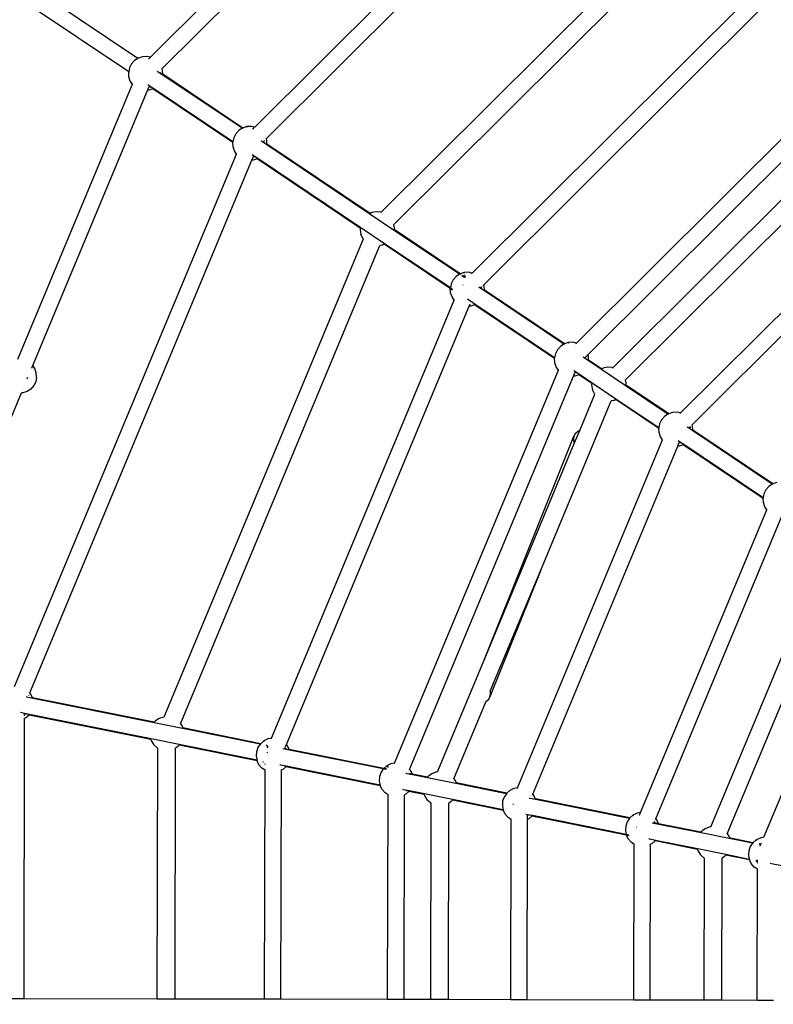
# Model space of a CAD drawing. Units: millimetres. Extents: x -13638 to 50330, y -3058 to 13830.
# Drawn here: x -7546 to -6444, y 5487 to 6927 of the extents above; entities that cross this region are included whole.
import ezdxf

# ---------------------------------------------------------------- set-up
doc = ezdxf.new("R2010")
doc.units = ezdxf.units.MM
doc.layers.add('Размеры', color=10, linetype='Continuous', lineweight=5)
doc.dimstyles.new('размеры Маф', dxfattribs={"dimtxt": 150, "dimasz": 50, "dimexe": 50, "dimexo": 0.0625, "dimgap": 0.09, "dimtad": 1, "dimdec": 0, "dimzin": 0, "dimdsep": 46, "dimtxsty": 'Standard', "dimblk": 'ARCHTICK', "dimcen": 0.09, "dimdle": 50, "dimclrd": 256, "dimclre": 256, "dimclrt": 256, "dimadec": 0, "dimazin": 0, "dimtfac": 1, "dimtdec": 0, "dimtix": 1, "dimtofl": 0, "dimtmove": 0, "dimatfit": 3, "dimfxl": 1, "dimtolj": 1, "dimtzin": 0, "dimlwd": -1, "dimlwe": -1, "dimarcsym": 1})

# ---------------------------------------------------------------- blocks, each defined once
blk = doc.blocks.new('_ArchTick')
at = {"color": 0, "linetype": 'ByBlock', "const_width": 0.15}
blk.add_lwpolyline([(-0.5, -0.5), (0.5, 0.5)], dxfattribs=at)
blk = doc.blocks.new('*D7')
at = {"layer": 'Defpoints', "color": 0, "transparency": 16777216}
for p in [(-12276.6, 5499), (13531.1, 5448.7), (13531.1, -2172.6)]:
    blk.add_point(p, dxfattribs=at)
at = {"layer": 'Размеры', "transparency": 16777216}
for p, q in [((-12276.6, 5498.9), (-12276.6, -2222.6)), ((13531.1, 5448.6), (13531.1, -2222.6)), ((-12326.6, -2172.6), (13581.1, -2172.6))]:
    blk.add_line(p, q, dxfattribs=at)
at = {"layer": 'Размеры', "transparency": 16777216, "xscale": 50, "yscale": 50, "zscale": 50, "rotation": 180}
blk.add_blockref('_ArchTick', (-12276.6, -2172.6), dxfattribs=at)
at = {"layer": 'Размеры', "transparency": 16777216, "xscale": 50, "yscale": 50, "zscale": 50}
blk.add_blockref('_ArchTick', (13531.1, -2172.6), dxfattribs=at)
at = {"layer": 'Размеры', "transparency": 16777216, "insert": (627.3, -2097.5), "char_height": 150, "attachment_point": 5}
blk.add_mtext('\\A1;25808', dxfattribs=at)

msp = doc.modelspace()

# ---------------------------------------------------------------- linework, layer by layer
for p, q in [((-7202.6, 6769.9), (-6604.5, 7365.5)), ((-7185.8, 6752.9), (-6587.5, 7348.6)), ((-7355.1, 6872.3), (-7046.1, 7180)), ((-7017.6, 6645.3), (-6480.6, 7179.9)), ((-7338.3, 6855.3), (-7029.1, 7163)), ((-6999.4, 6626.8), (-6462.2, 7161.6)), ((-6884.5, 6556.4), (-6392.3, 7046.5)), ((-6867.7, 6539.4), (-6375.4, 7029.6)), ((-7373.6, 6870.5), (-7525.2, 6972.3)), ((-7386.9, 6850.6), (-7538.6, 6952.4)), ((-6732.1, 6454), (-6290.6, 6893.6)), ((-7366.9, 6872.9), (-7373.1, 6870.8)), ((-7360.4, 6873.3), (-7366.9, 6872.9)), ((-7366.9, 6872.9), (-7366.8, 6872.1)), ((-7355.1, 6872.3), (-7360.4, 6873.3)), ((-7357.9, 6869.5), (-7355.8, 6871.6)), ((-7355, 6872.3), (-7355.1, 6872.3)), ((-6715.2, 6437), (-6273.7, 6876.7)), ((-7382.9, 6862.3), (-7385.8, 6856.5)), ((-7378.5, 6867.2), (-7382.9, 6862.3)), ((-7373.6, 6870.5), (-7378.5, 6867.2)), ((-7373.1, 6870.8), (-7373.6, 6870.5)), ((-7372.8, 6870), (-7373.6, 6870.5)), ((-7386.9, 6850.6), (-7387, 6850.1)), ((-7386.6, 6843.6), (-7387, 6850.1)), ((-7385.8, 6856.5), (-7386.9, 6850.6)), ((-7386.2, 6850.1), (-7386.9, 6850.6)), ((-7384.6, 6837.4), (-7386.6, 6843.6)), ((-7344.7, 6851.2), (-7345.4, 6851.7)), ((-7221.1, 6768.2), (-7344.4, 6851)), ((-7337.2, 6847.2), (-7340.7, 6849.5)), ((-7338.9, 6854.6), (-7338.3, 6855.3)), ((-7337.6, 6853.2), (-7338.3, 6855.3)), ((-7337.2, 6847.2), (-7337.6, 6853.2)), ((-7220.2, 6768.6), (-7337.2, 6847.2)), ((-7549.3, 6430.3), (-7381.5, 6832.9)), ((-7381.5, 6832.9), (-7384.6, 6837.4)), ((-7381.5, 6832.9), (-7381.2, 6833.8)), ((-7381.5, 6832.8), (-7381.5, 6832.9)), ((-7357.7, 6831), (-7358.8, 6831.7)), ((-7357.9, 6827.3), (-7357, 6829.5)), ((-7234.5, 6748.3), (-7357.7, 6831)), ((-7357, 6829.5), (-7357.2, 6829.6)), ((-7355, 6828.1), (-7357, 6829.5)), ((-6679, 6417.9), (-6254.8, 6840.3)), ((-7527.2, 6421.1), (-7359.4, 6823.7)), ((-7359.4, 6823.7), (-7358, 6827.2)), ((-7357.3, 6823.9), (-7359.4, 6823.7)), ((-7351.6, 6825.8), (-7357.3, 6823.9)), ((-7351.6, 6825.8), (-7352.4, 6826.4)), ((-7234.5, 6747.2), (-7351.6, 6825.8)), ((-6660.7, 6399.5), (-6236.4, 6822)), ((-7214.5, 6770.6), (-7220.2, 6768.6)), ((-7207.9, 6771), (-7214.5, 6770.6)), ((-7214.5, 6770.6), (-7214.3, 6769.7)), ((-7202.6, 6769.9), (-7207.9, 6771)), ((-7230.4, 6760), (-7233.3, 6754.1)), ((-7226.1, 6764.9), (-7230.4, 6760)), ((-7221.1, 6768.2), (-7226.1, 6764.9)), ((-7220.6, 6768.5), (-7221.1, 6768.2)), ((-7220.3, 6767.7), (-7221.1, 6768.2)), ((-7220.2, 6768.6), (-7220.6, 6768.5)), ((-7219.3, 6768.1), (-7220.2, 6768.6)), ((-7205.5, 6767.1), (-7203.3, 6769.2)), ((-7202.6, 6769.9), (-7202.6, 6769.9)), ((-7234.5, 6748.3), (-7234.6, 6747.7)), ((-7234.5, 6747.2), (-7234.6, 6747.7)), ((-7233.3, 6754.1), (-7234.5, 6748.3)), ((-7233.7, 6747.7), (-7234.5, 6748.3)), ((-7234.2, 6741.2), (-7234.5, 6747.2)), ((-7190.8, 6747.9), (-7193, 6749.3)), ((-7190.8, 6747.9), (-7190.2, 6748.5)), ((-7184.8, 6743.8), (-7190.8, 6747.9)), ((-7190.2, 6748.5), (-7188.5, 6750.2)), ((-7188.2, 6747.2), (-7190.2, 6748.5)), ((-7186.4, 6752.2), (-7185.8, 6752.9)), ((-7185.1, 6750.9), (-7185.8, 6752.9)), ((-7184.7, 6744.8), (-7185.6, 6745.4)), ((-7184.7, 6744.8), (-7185.1, 6750.9)), ((-7184.7, 6744.4), (-7184.8, 6743.8)), ((-7034.2, 6642.7), (-7184.8, 6743.8)), ((-7033.9, 6643.6), (-7184.7, 6744.8)), ((-7184.7, 6744.4), (-7184.7, 6744.8)), ((-7553.8, 5951.4), (-7229.1, 6730.5)), ((-7232.1, 6735), (-7234.2, 6741.2)), ((-7229.1, 6730.5), (-7232.1, 6735)), ((-7229, 6730.5), (-7229.1, 6730.5)), ((-7204.2, 6727.9), (-7206.4, 6729.4)), ((-7205.5, 6724.9), (-7204.5, 6727.1)), ((-7204.5, 6727.1), (-7204.2, 6727.9)), ((-7202.6, 6725.8), (-7204.5, 6727.1)), ((-7198.2, 6723.9), (-7204.2, 6727.9)), ((-6579.6, 6351.7), (-6188.9, 6740.7)), ((-7531.7, 5942.1), (-7206.9, 6721.4)), ((-7206.9, 6721.4), (-7205.5, 6724.8)), ((-7204.8, 6721.5), (-7206.9, 6721.4)), ((-7199.1, 6723.4), (-7204.8, 6721.5)), ((-7199.1, 6723.4), (-7200, 6724)), ((-7198.6, 6723.6), (-7199.1, 6723.4)), ((-7048.3, 6622.2), (-7199.1, 6723.4)), ((-7198.2, 6723.9), (-7198.6, 6723.6)), ((-7047.6, 6622.8), (-7198.2, 6723.9)), ((-6562.7, 6334.6), (-6172, 6723.7)), ((-6999.4, 6619.4), (-7034.2, 6642.7)), ((-7031.5, 6644.8), (-7033.9, 6643.6)), ((-7033.7, 6643.5), (-7033.9, 6643.6)), ((-7025.1, 6646), (-7031.5, 6644.8)), ((-7018.6, 6645.6), (-7025.1, 6646)), ((-7017.6, 6645.3), (-7018.6, 6645.6)), ((-7017.7, 6645.2), (-7017.6, 6645.3)), ((-6999.4, 6626.9), (-6999.4, 6626.8)), ((-6999.4, 6626.8), (-6998.5, 6622.7)), ((-7048.3, 6622.2), (-7048.4, 6619.5)), ((-7048.4, 6619.5), (-7047.2, 6613.1)), ((-7048.1, 6622), (-7048.3, 6622.2)), ((-7012.8, 6599.4), (-7047.6, 6622.8)), ((-7044.3, 6607.2), (-7047.2, 6613.1)), ((-6903, 6554.7), (-6999.4, 6619.4)), ((-6998.7, 6620), (-6998.9, 6620.1)), ((-6998.5, 6622.7), (-6998.7, 6620)), ((-6902.1, 6555.1), (-6998.7, 6620)), ((-7335.1, 5907), (-7043.6, 6606.5)), ((-7043.6, 6606.5), (-7044.3, 6607.2)), ((-7043.6, 6606.5), (-7043.6, 6606.6)), ((-7013.1, 6598.6), (-7015.5, 6597.4)), ((-7013.1, 6598.6), (-7013.3, 6598.7)), ((-6916.5, 6533.7), (-7013.1, 6598.6)), ((-6916.4, 6534.7), (-7012.8, 6599.4)), ((-7311.2, 5896.9), (-7019.7, 6596.6)), ((-7015.5, 6597.4), (-7019.7, 6596.6)), ((-7019.7, 6596.6), (-7019.7, 6596.6)), ((-6903, 6554.7), (-6908, 6551.3)), ((-6902.6, 6555), (-6903, 6554.7)), ((-6902.3, 6554.2), (-6903, 6554.7)), ((-6902.1, 6555.1), (-6902.6, 6555)), ((-6896.4, 6557), (-6902.1, 6555.1)), ((-6901.2, 6554.5), (-6902.1, 6555.1)), ((-6889.9, 6557.5), (-6896.4, 6557)), ((-6896.4, 6557), (-6896.2, 6556.2)), ((-6884.5, 6556.4), (-6889.9, 6557.5)), ((-6885.3, 6555.7), (-6884.5, 6556.4)), ((-6884.5, 6556.4), (-6884.5, 6556.4)), ((-6915.2, 6540.6), (-6916.4, 6534.7)), ((-6912.3, 6546.4), (-6915.2, 6540.6)), ((-6908, 6551.3), (-6912.3, 6546.4)), ((-6895.6, 6549.7), (-6899.7, 6552.4)), ((-6895.1, 6550.4), (-6898.6, 6552.8)), ((-6895.7, 6553.8), (-6895, 6549.9)), ((-6916.4, 6534.7), (-6916.5, 6534.2)), ((-6916.5, 6533.7), (-6916.5, 6534.2)), ((-6916.1, 6527.7), (-6916.5, 6533.7)), ((-6915.6, 6534.2), (-6916.4, 6534.7)), ((-6914, 6521.5), (-6916.1, 6527.7)), ((-6913, 6531.4), (-6915.6, 6533.1)), ((-6913.1, 6532.5), (-6915.5, 6534.1)), ((-6898.4, 6539.4), (-6897.7, 6538.7)), ((-6872.7, 6534.3), (-6874.9, 6535.8)), ((-6872.7, 6534.3), (-6872.1, 6535)), ((-6866.7, 6530.3), (-6872.7, 6534.3)), ((-6872.1, 6535), (-6870.4, 6536.7)), ((-6870.1, 6533.6), (-6872.1, 6535)), ((-6868.4, 6538.7), (-6867.7, 6539.4)), ((-6867, 6537.3), (-6867.7, 6539.4)), ((-6866.6, 6531.3), (-6867, 6537.3)), ((-6866.6, 6530.8), (-6866.7, 6530.3)), ((-6750.5, 6452.3), (-6866.7, 6530.3)), ((-6749.6, 6452.8), (-6866.6, 6531.3)), ((-6866.6, 6530.8), (-6866.6, 6531.3)), ((-7178.2, 5875.8), (-6911, 6517)), ((-6911, 6517), (-6914, 6521.5)), ((-6911, 6517), (-6910.6, 6517.9)), ((-6911, 6516.9), (-6911, 6517)), ((-6887.5, 6515.4), (-6891.5, 6518)), ((-6888.9, 6507.8), (-6887.4, 6511.3)), ((-6880.1, 6510.4), (-6887.2, 6515.2)), ((-7156.1, 5866.5), (-6888.9, 6507.8)), ((-6886.7, 6508), (-6888.9, 6507.8)), ((-6881, 6509.9), (-6886.7, 6508)), ((-6880.5, 6510.1), (-6881, 6509.9)), ((-6764, 6431.4), (-6881, 6509.9)), ((-6880.1, 6510.4), (-6880.5, 6510.1)), ((-6763.9, 6432.4), (-6880.1, 6510.4)), ((-6743.9, 6454.7), (-6749.6, 6452.8)), ((-6737.4, 6455.1), (-6743.9, 6454.7)), ((-6743.9, 6454.7), (-6743.7, 6453.8)), ((-6732.1, 6454), (-6737.4, 6455.1)), ((-6732.8, 6453.3), (-6732.1, 6454)), ((-6732, 6454), (-6732.1, 6454)), ((-6759.8, 6444.1), (-6762.7, 6438.2)), ((-6755.5, 6449), (-6759.8, 6444.1)), ((-6750.5, 6452.3), (-6755.5, 6449)), ((-6750.1, 6452.6), (-6750.5, 6452.3)), ((-6749.6, 6452.8), (-6750.1, 6452.6)), ((-6748.7, 6452.2), (-6749.6, 6452.8)), ((-6763.9, 6432.4), (-6764, 6431.8)), ((-6764, 6431.4), (-6764, 6431.8)), ((-6763.6, 6425.3), (-6764, 6431.4)), ((-6762.7, 6438.2), (-6763.9, 6432.4)), ((-6763.2, 6431.9), (-6763.9, 6432.4)), ((-6761.5, 6419.1), (-6763.6, 6425.3)), ((-6720.3, 6432), (-6722.4, 6433.4)), ((-6720.3, 6432), (-6719.6, 6432.6)), ((-6714.2, 6427.9), (-6720.3, 6432)), ((-6719.6, 6432.6), (-6717.9, 6434.3)), ((-6717.6, 6431.3), (-6719.6, 6432.6)), ((-6717.9, 6434.4), (-6715.2, 6437)), ((-6714.5, 6435), (-6715.2, 6437)), ((-6714.2, 6429), (-6715, 6429.5)), ((-6714.2, 6429), (-6714.5, 6435)), ((-6695.3, 6416.3), (-6714.2, 6429)), ((-6714.1, 6428.5), (-6714.2, 6429)), ((-6714.1, 6428.5), (-6714.2, 6427.9)), ((-6695.6, 6415.4), (-6714.2, 6427.9)), ((-7528.7, 6417.5), (-7527.6, 6420.2)), ((-7524.2, 6416.6), (-7527.2, 6421.1)), ((-7527.2, 6421), (-7527.2, 6421.1)), ((-7522.1, 6410.4), (-7524.2, 6416.6)), ((-7521.7, 6403.9), (-7522.1, 6410.4)), ((-6998.2, 5839.6), (-6758.5, 6414.6)), ((-6758.5, 6414.6), (-6761.5, 6419.1)), ((-6758.5, 6414.6), (-6758.1, 6415.6)), ((-6758.5, 6414.6), (-6758.5, 6414.6)), ((-6733.6, 6412.1), (-6735.8, 6413.5)), ((-6734.9, 6409), (-6734, 6411.2)), ((-6734, 6411.2), (-6733.6, 6412.1)), ((-6732, 6409.9), (-6734, 6411.2)), ((-6727.6, 6408), (-6733.6, 6412.1)), ((-6660.8, 6392.1), (-6695.6, 6415.4)), ((-6692.9, 6417.5), (-6695.3, 6416.3)), ((-6695.1, 6416.1), (-6695.3, 6416.3)), ((-6686.5, 6418.7), (-6692.9, 6417.5)), ((-6680, 6418.3), (-6686.5, 6418.7)), ((-6679, 6417.9), (-6680, 6418.3)), ((-6679.1, 6417.9), (-6679, 6417.9)), ((-7535.3, 6401.7), (-7534.3, 6404.1)), ((-7523, 6397.5), (-7525.9, 6391.7)), ((-7521.7, 6403.9), (-7523, 6397.5)), ((-6976.1, 5830.3), (-6736.4, 6405.5)), ((-6736.4, 6405.5), (-6735, 6408.9)), ((-6734.3, 6405.6), (-6736.4, 6405.5)), ((-6728.5, 6407.5), (-6734.3, 6405.6)), ((-6728.1, 6407.7), (-6728.5, 6407.5)), ((-6709.7, 6394.9), (-6728.5, 6407.5)), ((-6727.6, 6408), (-6728.1, 6407.7)), ((-6709, 6395.5), (-6727.6, 6408)), ((-6660.8, 6399.6), (-6660.7, 6399.5)), ((-6660.7, 6399.5), (-6659.9, 6395.4)), ((-7535.6, 6383.2), (-7541.8, 6381.1)), ((-7530.2, 6386.8), (-7535.6, 6383.2)), ((-7525.9, 6391.7), (-7530.2, 6386.8)), ((-6709.7, 6394.9), (-6709.8, 6392.2)), ((-6709.8, 6392.2), (-6708.6, 6385.8)), ((-6709.4, 6394.7), (-6709.7, 6394.9)), ((-6674.2, 6372.1), (-6709, 6395.5)), ((-6705.7, 6379.9), (-6708.6, 6385.8)), ((-6598.1, 6349.9), (-6660.8, 6392.1)), ((-6660.1, 6392.7), (-6660.3, 6392.8)), ((-6659.9, 6395.4), (-6660.1, 6392.7)), ((-6597.1, 6350.4), (-6660.1, 6392.7)), ((-7711.8, 5978.3), (-7543.9, 6381)), ((-7541.8, 6381.1), (-7543.9, 6381)), ((-7543.9, 6381), (-7543.9, 6381.1)), ((-6784.2, 6121.7), (-6681, 6369.3)), ((-6727.2, 6325.9), (-6705, 6379.2)), ((-6705, 6379.2), (-6705.7, 6379.9)), ((-6705, 6379.2), (-6705, 6379.3)), ((-6681, 6369.3), (-6681.1, 6369.3)), ((-6676.9, 6370.1), (-6681, 6369.3)), ((-6674.5, 6371.3), (-6676.9, 6370.1)), ((-6674.5, 6371.3), (-6674.7, 6371.4)), ((-6611.5, 6329), (-6674.5, 6371.3)), ((-6611.4, 6330), (-6674.2, 6372.1)), ((-6584.9, 6352.7), (-6591.4, 6352.3)), ((-6579.6, 6351.7), (-6584.9, 6352.7)), ((-6607.4, 6341.7), (-6610.3, 6335.9)), ((-6603, 6346.6), (-6607.4, 6341.7)), ((-6598.1, 6349.9), (-6603, 6346.6)), ((-6597.6, 6350.2), (-6598.1, 6349.9)), ((-6597.1, 6350.4), (-6597.6, 6350.2)), ((-6597.2, 6349.3), (-6597.3, 6349.4)), ((-6591.4, 6352.3), (-6597.1, 6350.4)), ((-6580.3, 6350.9), (-6579.6, 6351.7)), ((-6579.5, 6351.7), (-6579.6, 6351.7)), ((-6735.2, 6306.9), (-6727.2, 6325.9)), ((-6731.2, 6323.8), (-6733.8, 6321.2)), ((-6728.1, 6325.7), (-6731.2, 6323.8)), ((-6727.2, 6325.9), (-6728.1, 6325.7)), ((-6611.4, 6330), (-6611.5, 6329.5)), ((-6611.5, 6329), (-6611.5, 6329.5)), ((-6610.6, 6328.4), (-6611.5, 6329)), ((-6611.1, 6323), (-6611.5, 6329)), ((-6610.3, 6335.9), (-6611.4, 6330)), ((-6610.7, 6329.5), (-6611.4, 6330)), ((-6567.8, 6329.6), (-6569.9, 6331.1)), ((-6567.8, 6329.6), (-6567.1, 6330.3)), ((-6561.8, 6325.6), (-6567.8, 6329.6)), ((-6567.1, 6330.3), (-6565.4, 6331.9)), ((-6565.2, 6328.9), (-6567.1, 6330.3)), ((-6563.4, 6334), (-6562.7, 6334.6)), ((-6562.1, 6332.6), (-6562.7, 6334.6)), ((-6561.7, 6326.6), (-6562.6, 6327.2)), ((-6561.7, 6326.6), (-6562.1, 6332.6)), ((-6561.7, 6326.1), (-6561.8, 6325.6)), ((-6445.6, 6247.6), (-6561.8, 6325.6)), ((-6444.7, 6248), (-6561.7, 6326.6)), ((-6561.7, 6326.1), (-6561.7, 6326.6)), ((-6868.6, 5986.6), (-6735.6, 6318)), ((-6818.1, 5803.4), (-6606, 6312.3)), ((-6735.6, 6318), (-6736.5, 6314.5)), ((-6736.5, 6314.5), (-6736.4, 6310.9)), ((-6736.4, 6310.9), (-6735.4, 6307.3)), ((-6733.8, 6321.2), (-6735.6, 6318)), ((-6609, 6316.8), (-6611.1, 6323)), ((-6606, 6312.3), (-6609, 6316.8)), ((-6606, 6312.2), (-6606, 6312.3)), ((-6581.2, 6309.7), (-6583.3, 6311.1)), ((-6581.5, 6308.9), (-6581.2, 6309.7)), ((-6575.1, 6305.6), (-6581.2, 6309.7)), ((-6868.6, 5986.6), (-6735.2, 6306.9)), ((-6796, 5794.1), (-6583.9, 6303.1)), ((-6735.4, 6307.3), (-6735.2, 6306.9)), ((-6583.9, 6303.1), (-6582.5, 6306.5)), ((-6581.8, 6303.3), (-6583.9, 6303.1)), ((-6582.4, 6306.6), (-6581.5, 6308.9)), ((-6576.1, 6305.2), (-6581.8, 6303.3)), ((-6579.5, 6307.5), (-6581.5, 6308.9)), ((-6576.1, 6305.2), (-6576.9, 6305.8)), ((-6575.6, 6305.3), (-6576.1, 6305.2)), ((-6459, 6226.6), (-6576.1, 6305.2)), ((-6575.1, 6305.6), (-6575.6, 6305.3)), ((-6459, 6227.6), (-6575.1, 6305.6)), ((-6454.9, 6239.4), (-6457.8, 6233.5)), ((-6450.6, 6244.3), (-6454.9, 6239.4)), ((-6445.6, 6247.6), (-6450.6, 6244.3)), ((-6445.1, 6247.9), (-6445.6, 6247.6)), ((-6444.8, 6247.1), (-6445.6, 6247.6)), ((-6444.7, 6248), (-6445.1, 6247.9)), ((-6438.9, 6250), (-6444.7, 6248)), ((-6459, 6227.6), (-6459.1, 6227.1)), ((-6459, 6226.6), (-6459.1, 6227.1)), ((-6457.8, 6233.5), (-6459, 6227.6)), ((-6458.1, 6227.1), (-6459, 6227.6)), ((-6458.1, 6226), (-6459, 6226.6)), ((-6458.6, 6220.6), (-6459, 6226.6)), ((-6638.1, 5767.2), (-6453.6, 6209.9)), ((-6456.6, 6214.4), (-6458.6, 6220.6)), ((-6453.6, 6209.9), (-6456.6, 6214.4)), ((-6453.6, 6209.9), (-6453.2, 6210.8)), ((-6453.5, 6209.9), (-6453.6, 6209.9)), ((-6616, 5757.9), (-6431.4, 6200.8)), ((-6535.5, 5746.1), (-6366.4, 6151.8)), ((-6511.6, 5736.1), (-6342.4, 6142)), ((-6784.2, 6121.7), (-6858.6, 5936.4)), ((-6858, 5944.6), (-6784.2, 6121.7)), ((-6458, 5730.9), (-6301.1, 6107.5)), ((-6935.3, 5826.6), (-6868.6, 5986.6)), ((-7536.1, 5935.9), (-7537, 5936)), ((-7527.3, 5934.1), (-7535.8, 5935.8)), ((-7533.2, 5938.6), (-7533.1, 5938.7)), ((-7532.1, 5941.2), (-7531.7, 5942.1)), ((-7530.3, 5940.5), (-7531.7, 5942.1)), ((-7527.6, 5935.1), (-7530.3, 5940.5)), ((-7527.6, 5935.1), (-7528.7, 5935.3)), ((-7349.6, 5899.2), (-7527.6, 5935.1)), ((-7527.4, 5934.6), (-7527.6, 5935.1)), ((-6860.4, 5933.2), (-6858.6, 5936.4)), ((-6858.6, 5936.4), (-6857.7, 5940)), ((-6858, 5944.6), (-6858, 5944.7)), ((-6857.7, 5943.6), (-6858, 5944.6)), ((-6857.7, 5940), (-6857.7, 5943.6)), ((-7527.4, 5934.6), (-7527.3, 5934.1)), ((-7349.5, 5898.3), (-7527.3, 5934.1)), ((-6911.4, 5816.5), (-6864.1, 5929.9)), ((-6864.2, 5929.9), (-6864.1, 5929.9)), ((-6864.1, 5929.9), (-6863, 5930.6)), ((-6863, 5930.6), (-6860.4, 5933.2)), ((-7539.2, 5912), (-7545.5, 5913.3)), ((-7539.2, 5911.1), (-7539.2, 5912)), ((-7532.1, 5910.5), (-7539.2, 5912)), ((-7536.8, 5910.6), (-7539.2, 5911.1)), ((-7539.2, 5908.7), (-7539.2, 5911.1)), ((-7532.7, 5909.8), (-7537.3, 5905.8)), ((-7532.7, 5909.8), (-7533.8, 5910)), ((-7532.4, 5910.1), (-7532.7, 5909.8)), ((-7354.6, 5874), (-7532.7, 5909.8)), ((-7532.1, 5910.5), (-7532.4, 5910.1)), ((-7354.2, 5874.8), (-7532.1, 5910.5)), ((-7336.2, 5906.9), (-7342.3, 5904.9)), ((-7335.1, 5907), (-7336.2, 5906.9)), ((-7335.2, 5906.9), (-7335.1, 5907)), ((-7540.1, 5494.7), (-7539.2, 5904.9)), ((-7537.3, 5905.8), (-7539.2, 5904.9)), ((-7539.2, 5904.9), (-7539.2, 5905.8)), ((-7347.8, 5901.2), (-7349.6, 5899.2)), ((-7349.3, 5899.2), (-7349.6, 5899.2)), ((-7308.4, 5890.1), (-7349.5, 5898.3)), ((-7342.3, 5904.9), (-7347.8, 5901.2)), ((-7311.3, 5897), (-7311.2, 5896.9)), ((-7311.2, 5896.9), (-7308.9, 5893.4)), ((-7308.9, 5893.4), (-7308, 5890.9)), ((-7194.6, 5867.2), (-7308.4, 5890.1)), ((-7308, 5890.9), (-7308.3, 5890.9)), ((-7193.9, 5867.9), (-7308, 5890.9)), ((-7354.6, 5874), (-7353.8, 5871.4)), ((-7354.4, 5873.9), (-7354.6, 5874)), ((-7313.2, 5866.5), (-7354.2, 5874.8)), ((-7353.8, 5871.4), (-7350.2, 5866)), ((-7345.3, 5861.7), (-7350.2, 5866)), ((-7314.9, 5863.6), (-7318.4, 5861.2)), ((-7313.1, 5865.6), (-7314.9, 5863.6)), ((-7313.1, 5865.6), (-7313.4, 5865.7)), ((-7199.3, 5843.6), (-7313.2, 5866.5)), ((-7199, 5842.7), (-7313.1, 5865.6)), ((-7194.6, 5867.2), (-7197.9, 5862.2)), ((-7194.3, 5867.6), (-7194.6, 5867.2)), ((-7193.9, 5867.9), (-7194.3, 5867.6)), ((-7189.4, 5871.9), (-7193.9, 5867.9)), ((-7192.9, 5867.7), (-7193.9, 5867.9)), ((-7183.5, 5874.8), (-7189.4, 5871.9)), ((-7189.4, 5871.9), (-7188.9, 5871.2)), ((-7184.9, 5865.2), (-7185.8, 5865.4)), ((-7185.3, 5865.8), (-7183.5, 5863)), ((-7184, 5862), (-7183.5, 5863.1)), ((-7178.2, 5875.8), (-7183.5, 5874.8)), ((-7178.6, 5874.9), (-7178.2, 5875.8)), ((-7178.1, 5875.8), (-7178.2, 5875.8)), ((-7158.5, 5860.8), (-7157.6, 5863)), ((-7157.6, 5863.1), (-7156.1, 5866.5)), ((-7154.7, 5864.9), (-7156.1, 5866.5)), ((-7152.1, 5859.5), (-7154.7, 5864.9)), ((-7344.4, 5861.2), (-7345.3, 5861.7)), ((-7345.2, 5494.3), (-7344.4, 5861.2)), ((-7344.4, 5861.2), (-7344.4, 5861.3)), ((-7319.2, 5494.3), (-7318.4, 5861.2)), ((-7318.4, 5861.2), (-7318.5, 5861.2)), ((-7200.1, 5856), (-7200.5, 5849.5)), ((-7200.5, 5849.5), (-7199.3, 5843.6)), ((-7197.9, 5862.2), (-7200.1, 5856)), ((-7183.6, 5854.5), (-7184.5, 5854.8)), ((-7158.9, 5860), (-7161.4, 5860.5)), ((-7158.9, 5860), (-7158.5, 5860.8)), ((-7151.8, 5858.5), (-7158.9, 5860)), ((-7156.2, 5860.3), (-7158.5, 5860.8)), ((-7152.1, 5859.5), (-7153.1, 5859.7)), ((-7013.9, 5831.7), (-7152.1, 5859.5)), ((-7151.9, 5859.1), (-7152.1, 5859.5)), ((-7151.9, 5859.1), (-7151.8, 5858.5)), ((-7014.6, 5830.9), (-7151.8, 5858.5)), ((-7199.3, 5843.6), (-7199.2, 5843.1)), ((-7198.4, 5843.4), (-7199.3, 5843.6)), ((-7199, 5842.7), (-7199.2, 5843.1)), ((-7196.4, 5837.2), (-7199, 5842.7)), ((-7192.1, 5832.3), (-7196.4, 5837.2)), ((-7189.8, 5840.8), (-7190.7, 5841)), ((-7187.5, 5837.4), (-7187.5, 5838.2)), ((-7165.3, 5836.8), (-7166.1, 5836.9)), ((-7156.5, 5835), (-7164.9, 5836.7)), ((-7157.2, 5834.2), (-7161.7, 5830.3)), ((-7157.2, 5834.2), (-7158.2, 5834.4)), ((-7156.8, 5834.6), (-7157.2, 5834.2)), ((-7019, 5806.4), (-7157.2, 5834.2)), ((-7156.5, 5835), (-7156.8, 5834.6)), ((-7019.3, 5807.4), (-7156.5, 5835)), ((-7009.3, 5835.7), (-7013.9, 5831.7)), ((-7003.5, 5838.5), (-7009.3, 5835.7)), ((-7008.9, 5835), (-7007.5, 5832.9)), ((-6998.2, 5839.6), (-7003.5, 5838.5)), ((-6998.6, 5838.7), (-6998.2, 5839.6)), ((-6998.1, 5839.6), (-6998.2, 5839.6)), ((-7187.6, 5829.3), (-7192.1, 5832.3)), ((-7188.3, 5494), (-7187.6, 5829.3)), ((-7187.6, 5829.3), (-7187.6, 5830.3)), ((-7187.5, 5829.3), (-7187.6, 5829.3)), ((-7164.3, 5493.9), (-7163.6, 5829.3)), ((-7161.7, 5830.3), (-7163.6, 5829.3)), ((-7163.6, 5829.3), (-7163.6, 5830.3)), ((-7020, 5819.8), (-7020.5, 5813.3)), ((-7017.9, 5826), (-7020, 5819.8)), ((-7014.6, 5830.9), (-7017.9, 5826)), ((-7014.3, 5831.4), (-7014.6, 5830.9)), ((-7013.7, 5830.8), (-7014.6, 5830.9)), ((-7013.9, 5831.7), (-7014.3, 5831.4)), ((-7010.6, 5830.1), (-7013.5, 5830.7)), ((-7009.8, 5830.9), (-7012.8, 5831.5)), ((-6980.5, 5824.1), (-6981.4, 5824.3)), ((-6971.7, 5822.3), (-6980.1, 5824)), ((-6974.7, 5828.7), (-6976.1, 5830.3)), ((-6976.1, 5830.2), (-6976.1, 5830.3)), ((-6973.1, 5823.5), (-6976.1, 5824.1)), ((-6972, 5823.3), (-6974.7, 5828.7)), ((-6949.7, 5818.8), (-6972, 5823.3)), ((-6971.8, 5822.8), (-6972, 5823.3)), ((-6971.8, 5822.8), (-6971.7, 5822.3)), ((-6949.7, 5817.9), (-6971.7, 5822.3)), ((-6948, 5820.8), (-6949.7, 5818.8)), ((-6942.5, 5824.4), (-6948, 5820.8)), ((-6936.3, 5826.5), (-6942.5, 5824.4)), ((-6935.3, 5826.6), (-6936.3, 5826.5)), ((-6935.4, 5826.5), (-6935.3, 5826.6)), ((-7020.5, 5813.3), (-7019.3, 5807.4)), ((-7018.4, 5807.2), (-7019.3, 5807.4)), ((-7019.3, 5807.4), (-7019.2, 5806.9)), ((-7019, 5806.4), (-7019.2, 5806.9)), ((-7016.3, 5801), (-7019, 5806.4)), ((-6949.5, 5818.7), (-6949.7, 5818.8)), ((-6908.6, 5809.6), (-6949.7, 5817.9)), ((-6911.4, 5816.6), (-6911.4, 5816.5)), ((-6911.4, 5816.5), (-6909.1, 5813)), ((-6909.1, 5813), (-6908.2, 5810.4)), ((-6834.5, 5794.7), (-6908.6, 5809.6)), ((-6908.2, 5810.4), (-6908.5, 5810.5)), ((-6833.8, 5795.5), (-6908.2, 5810.4)), ((-7012, 5796.1), (-7016.3, 5801)), ((-7007.5, 5793.1), (-7012, 5796.1)), ((-7008.2, 5493.6), (-7007.5, 5793.1)), ((-7007.5, 5793.1), (-7007.5, 5794.1)), ((-7007.5, 5793), (-7007.5, 5793.1)), ((-6985.2, 5800.5), (-6986.1, 5800.7)), ((-6976.4, 5798.8), (-6984.9, 5800.5)), ((-6984.2, 5493.5), (-6983.6, 5793.1)), ((-6981.7, 5794), (-6983.6, 5793.1)), ((-6983.6, 5793.1), (-6983.6, 5793.2)), ((-6977.1, 5798), (-6981.7, 5794)), ((-6978.2, 5798.2), (-6981.2, 5798.8)), ((-6976.7, 5798.3), (-6977.1, 5798)), ((-6954.8, 5793.5), (-6977.1, 5798)), ((-6976.4, 5798.8), (-6976.7, 5798.3)), ((-6954.4, 5794.3), (-6976.4, 5798.8)), ((-6954.8, 5793.5), (-6954, 5791)), ((-6954.6, 5793.5), (-6954.8, 5793.5)), ((-6913.4, 5786.1), (-6954.4, 5794.3)), ((-6954, 5791), (-6950.3, 5785.5)), ((-6834.5, 5794.7), (-6837.9, 5789.7)), ((-6834.2, 5795.2), (-6834.5, 5794.7)), ((-6833.8, 5795.5), (-6834.2, 5795.2)), ((-6829.3, 5799.5), (-6833.8, 5795.5)), ((-6832.8, 5795.3), (-6833.8, 5795.5)), ((-6833.5, 5794.5), (-6833.6, 5794.5)), ((-6823.4, 5802.3), (-6829.3, 5799.5)), ((-6829.3, 5799.5), (-6828.8, 5798.7)), ((-6818.1, 5803.4), (-6823.4, 5802.3)), ((-6818.5, 5802.4), (-6818.1, 5803.4)), ((-6818.1, 5803.4), (-6818.1, 5803.4)), ((-6796.4, 5793.2), (-6796, 5794.1)), ((-6794.6, 5792.5), (-6796, 5794.1)), ((-6792, 5787.1), (-6794.6, 5792.5)), ((-6945.4, 5781.2), (-6950.3, 5785.5)), ((-6944.5, 5780.8), (-6945.4, 5781.2)), ((-6945.2, 5493.5), (-6944.5, 5780.8)), ((-6944.5, 5780.8), (-6944.5, 5780.9)), ((-6919.2, 5493.4), (-6918.6, 5780.8)), ((-6915.1, 5783.2), (-6918.6, 5780.8)), ((-6918.6, 5780.8), (-6918.6, 5780.8)), ((-6913.3, 5785.2), (-6915.1, 5783.2)), ((-6913.3, 5785.2), (-6913.5, 5785.2)), ((-6839.3, 5771.2), (-6913.4, 5786.1)), ((-6838.9, 5770.2), (-6913.3, 5785.2)), ((-6840, 5783.6), (-6840.4, 5777.1)), ((-6840.4, 5777.1), (-6839.3, 5771.2)), ((-6837.9, 5789.7), (-6840, 5783.6)), ((-6824.2, 5778.7), (-6825.1, 5778.7)), ((-6800.5, 5787.9), (-6801.3, 5788)), ((-6791.7, 5786.1), (-6800.1, 5787.8)), ((-6797.5, 5790.6), (-6797.5, 5790.7)), ((-6653.8, 5759.3), (-6792, 5787.1)), ((-6791.8, 5786.6), (-6792, 5787.1)), ((-6791.8, 5786.6), (-6791.7, 5786.1)), ((-6654.5, 5758.5), (-6791.7, 5786.1)), ((-6839.3, 5771.2), (-6839.1, 5770.7)), ((-6838.4, 5771), (-6839.3, 5771.2)), ((-6838.9, 5770.2), (-6839.1, 5770.7)), ((-6836.3, 5764.8), (-6838.9, 5770.2)), ((-6832, 5759.9), (-6836.3, 5764.8)), ((-6803.5, 5764), (-6806.1, 5764.5)), ((-6803.5, 5763.1), (-6803.5, 5764)), ((-6796.4, 5762.6), (-6803.5, 5764)), ((-6801.2, 5762.6), (-6803.5, 5763.1)), ((-6803.5, 5760.7), (-6803.5, 5763.1)), ((-6797.1, 5761.8), (-6798.1, 5762)), ((-6796.7, 5762.1), (-6797.1, 5761.8)), ((-6796.4, 5762.6), (-6796.7, 5762.1)), ((-6659.2, 5735), (-6796.4, 5762.6)), ((-6649.3, 5763.2), (-6653.8, 5759.3)), ((-6643.4, 5766.1), (-6649.3, 5763.2)), ((-6649.3, 5763.2), (-6648.8, 5762.5)), ((-6638.1, 5767.2), (-6643.4, 5766.1)), ((-6639.6, 5763.5), (-6638.1, 5767.2)), ((-6638, 5767.2), (-6638.1, 5767.2)), ((-6827.5, 5756.9), (-6832, 5759.9)), ((-6828, 5493.2), (-6827.5, 5756.9)), ((-6827.5, 5756.9), (-6827.5, 5757.9)), ((-6827.4, 5756.8), (-6827.5, 5756.9)), ((-6804.1, 5493.1), (-6803.5, 5756.9)), ((-6803.5, 5757.8), (-6803.5, 5760.6)), ((-6801.6, 5757.8), (-6803.5, 5756.9)), ((-6803.5, 5756.9), (-6803.5, 5757)), ((-6797.1, 5761.8), (-6801.6, 5757.8)), ((-6658.9, 5734), (-6797.1, 5761.8)), ((-6657.8, 5753.5), (-6659.9, 5747.4)), ((-6654.5, 5758.5), (-6657.8, 5753.5)), ((-6654.2, 5758.9), (-6654.5, 5758.5)), ((-6653.6, 5758.3), (-6654.5, 5758.5)), ((-6653.8, 5759.3), (-6654.2, 5758.9)), ((-6652.8, 5759.1), (-6653.8, 5759.3)), ((-6618.7, 5751.3), (-6621.3, 5751.8)), ((-6618.7, 5751.3), (-6618.4, 5752.1)), ((-6611.6, 5749.9), (-6618.7, 5751.3)), ((-6618.4, 5752.1), (-6617.5, 5754.4)), ((-6611.9, 5750.8), (-6618.4, 5752.1)), ((-6616.4, 5757), (-6616, 5757.9)), ((-6614.6, 5756.3), (-6616, 5757.9)), ((-6611.9, 5750.8), (-6614.6, 5756.3)), ((-6549.9, 5738.4), (-6611.9, 5750.8)), ((-6611.7, 5750.4), (-6611.9, 5750.8)), ((-6611.7, 5750.4), (-6611.6, 5749.9)), ((-6549.8, 5737.5), (-6611.6, 5749.9)), ((-6659.9, 5747.4), (-6660.4, 5740.8)), ((-6660.4, 5740.8), (-6659.2, 5735)), ((-6658.3, 5734.8), (-6659.2, 5735)), ((-6659.2, 5735), (-6659.1, 5734.4)), ((-6658.9, 5734), (-6659.1, 5734.4)), ((-6656.2, 5728.6), (-6658.9, 5734)), ((-6655.3, 5734.2), (-6658.2, 5734.8)), ((-6654.8, 5733.2), (-6657.8, 5733.8)), ((-6643.5, 5745.8), (-6644.3, 5746.1)), ((-6548.1, 5740.4), (-6549.9, 5738.4)), ((-6549.7, 5738.3), (-6549.9, 5738.4)), ((-6508.8, 5729.2), (-6549.8, 5737.5)), ((-6542.7, 5744), (-6548.1, 5740.4)), ((-6536.5, 5746.1), (-6542.7, 5744)), ((-6535.5, 5746.1), (-6536.5, 5746.1)), ((-6535.5, 5746), (-6535.5, 5746.1)), ((-6511.6, 5736.1), (-6511.6, 5736.1)), ((-6511.6, 5736.1), (-6509.2, 5732.6)), ((-6651.9, 5723.7), (-6656.2, 5728.6)), ((-6647.4, 5720.6), (-6651.9, 5723.7)), ((-6647.9, 5492.8), (-6647.4, 5720.6)), ((-6647.4, 5720.6), (-6647.4, 5721.7)), ((-6647.4, 5720.6), (-6647.4, 5720.6)), ((-6625.1, 5728.1), (-6626, 5728.3)), ((-6616.4, 5726.3), (-6624.8, 5728)), ((-6624, 5492.8), (-6623.5, 5720.7)), ((-6621.6, 5721.6), (-6623.5, 5720.7)), ((-6623.5, 5720.7), (-6623.5, 5721.6)), ((-6617, 5725.6), (-6621.6, 5721.6)), ((-6617, 5725.6), (-6618.1, 5725.8)), ((-6616.7, 5725.9), (-6617, 5725.6)), ((-6555, 5713.1), (-6617, 5725.6)), ((-6616.4, 5726.3), (-6616.7, 5725.9)), ((-6554.6, 5713.9), (-6616.4, 5726.3)), ((-6509.2, 5732.6), (-6508.4, 5730)), ((-6474.4, 5722.3), (-6508.8, 5729.2)), ((-6508.4, 5730), (-6508.6, 5730.1)), ((-6473.8, 5723), (-6508.4, 5730)), ((-6474.4, 5722.3), (-6477.8, 5717.3)), ((-6474.1, 5722.7), (-6474.4, 5722.3)), ((-6473.4, 5722.1), (-6474.4, 5722.3)), ((-6473.8, 5723), (-6474.1, 5722.7)), ((-6469.2, 5727), (-6473.8, 5723)), ((-6472.7, 5722.8), (-6473.8, 5723)), ((-6463.4, 5729.9), (-6469.2, 5727)), ((-6469.2, 5727), (-6468.7, 5726.3)), ((-6462.6, 5719.9), (-6464.8, 5720.3)), ((-6462.3, 5720.7), (-6464.6, 5721.2)), ((-6458, 5730.9), (-6463.4, 5729.9)), ((-6463.3, 5718.2), (-6462.6, 5719.9)), ((-6462.6, 5719.9), (-6462.3, 5720.7)), ((-6462.3, 5720.7), (-6461.4, 5722.7)), ((-6458, 5731), (-6458, 5730.9)), ((-6555, 5713.1), (-6554.1, 5710.5)), ((-6554.7, 5713), (-6555, 5713.1)), ((-6513.5, 5705.7), (-6554.6, 5713.9)), ((-6554.1, 5710.5), (-6550.5, 5705.1)), ((-6545.6, 5700.8), (-6550.5, 5705.1)), ((-6513.5, 5704.7), (-6515.2, 5702.7)), ((-6513.5, 5704.7), (-6513.7, 5704.8)), ((-6479.2, 5698.7), (-6513.5, 5705.7)), ((-6478.8, 5697.8), (-6513.5, 5704.7)), ((-6479.9, 5711.1), (-6480.3, 5704.6)), ((-6480.3, 5704.6), (-6479.2, 5698.7)), ((-6477.8, 5717.3), (-6479.9, 5711.1)), ((-6544.7, 5700.3), (-6545.6, 5700.8)), ((-6545.2, 5492.6), (-6544.7, 5700.3)), ((-6544.7, 5700.3), (-6544.7, 5700.5)), ((-6519.2, 5492.5), (-6518.8, 5700.4)), ((-6515.2, 5702.7), (-6518.8, 5700.4)), ((-6518.8, 5700.4), (-6518.8, 5700.3)), ((-6479.2, 5698.7), (-6479.1, 5698.2)), ((-6478.3, 5698.6), (-6479.2, 5698.7)), ((-6478.8, 5697.8), (-6479.1, 5698.2)), ((-6476.2, 5692.4), (-6478.8, 5697.8)), ((-6477.8, 5697.6), (-6478.8, 5697.8)), ((-6471.9, 5687.4), (-6476.2, 5692.4)), ((-6467.4, 5695.5), (-6469.7, 5695.9)), ((-6467.4, 5696.4), (-6469.5, 5696.8)), ((-6467.4, 5696.4), (-6467.4, 5698.2)), ((-6467.4, 5695.5), (-6467.4, 5696.4)), ((-6467.4, 5693.3), (-6467.4, 5695.5)), ((-6444.2, 5691.7), (-6448.6, 5692.6)), ((-6351.3, 5673), (-6444.2, 5691.7)), ((-6467.4, 5684.4), (-6471.9, 5687.4)), ((-6467.8, 5492.4), (-6467.4, 5684.4)), ((-6467.3, 5684.4), (-6467.4, 5684.4)), ((-7540.1, 5494.7), (-7564, 5494.8)), ((-7345.2, 5494.3), (-7540.1, 5494.7)), ((-7319.2, 5494.3), (-7345.2, 5494.3)), ((-7188.3, 5494), (-7319.2, 5494.3)), ((-7164.3, 5493.9), (-7188.3, 5494)), ((-7008.2, 5493.6), (-7164.3, 5493.9)), ((-6984.2, 5493.5), (-7008.2, 5493.6)), ((-6945.2, 5493.5), (-6984.2, 5493.5)), ((-6919.2, 5493.4), (-6945.2, 5493.5)), ((-6828, 5493.2), (-6919.2, 5493.4)), ((-6804.1, 5493.1), (-6828, 5493.2)), ((-6647.9, 5492.8), (-6804.1, 5493.1)), ((-6624, 5492.8), (-6647.9, 5492.8)), ((-6545.2, 5492.6), (-6624, 5492.8)), ((-6519.2, 5492.5), (-6545.2, 5492.6)), ((-6467.8, 5492.4), (-6519.2, 5492.5)), ((-6443.9, 5492.4), (-6467.8, 5492.4))]:
    msp.add_line(p, q)

# ---------------------------------------------------------------- dimensions: what is measured, and where the dimension line sits
at = {"layer": 'Размеры'}
dim = msp.add_linear_dim(base=(13531.1, -2172.6), p1=(-12276.6, 5499), p2=(13531.1, 5448.7), dimstyle='размеры Маф', dxfattribs=at)
dim.commit()
dim.dimension.update_dxf_attribs({"geometry": '*D7', "text_midpoint": (627.3, -2097.5)})

doc.saveas('drawing.dxf')
